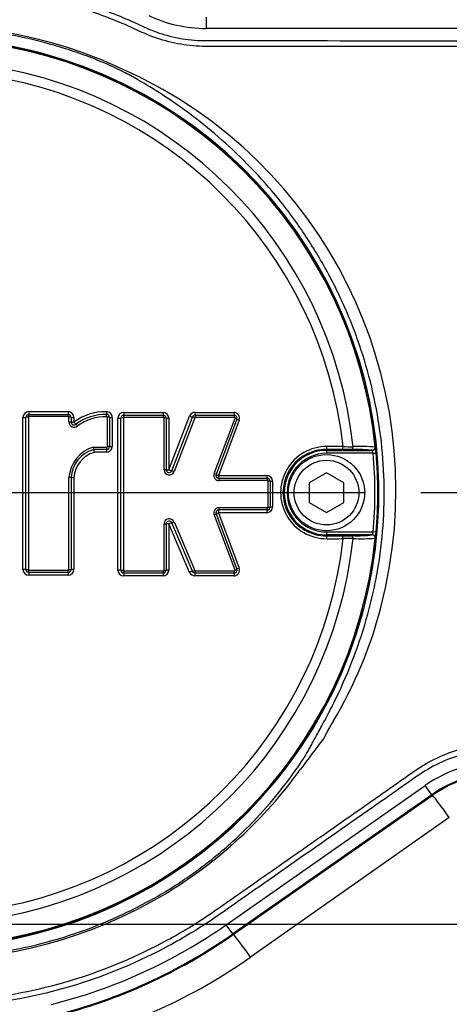
# Paper-space layout 'Sheet1' of a CAD drawing. Units: millimetres. Extents: x 0 to 3564, y 0 to 2520.
# Drawn here: x 973 to 1048, y 1942 to 2113 of the extents above; entities that cross this region are included whole.
import ezdxf
from ezdxf.enums import TextEntityAlignment as Align
from ezdxf.lldxf.tags import DXFTag

# ---------------------------------------------------------------- set-up
doc = ezdxf.new("R2010")
doc.units = ezdxf.units.MM
doc.header["$LTSCALE"] = 6
for name, color, linetype in [('center line', 7, 'Continuous'), ('Default', 7, 'Continuous'), ('tangent', 7, 'Continuous'), ('TSH-1', 7, 'Continuous'), ('visible', 7, 'Continuous')]:
    doc.layers.add(name, color=color, linetype=linetype)
doc.styles.add('SEACAD_Arial', font='arial.ttf')
tags = doc.linetypes.add('CENTER2', pattern=[28.575, 19.05, -3.175, 3.175, -3.175]).pattern_tags.tags
tags[10:11] = [DXFTag(74, 4), DXFTag(75, 0), DXFTag(340, '0'), DXFTag(46, 0.0), DXFTag(50, 0.0), DXFTag(44, 0.0), DXFTag(45, 0.0)]
tags[8:9] = [DXFTag(74, 4), DXFTag(75, 0), DXFTag(340, '0'), DXFTag(46, 0.0), DXFTag(50, 0.0), DXFTag(44, 0.0), DXFTag(45, 0.0)]
tags[6:7] = [DXFTag(74, 4), DXFTag(75, 0), DXFTag(340, '0'), DXFTag(46, 0.0), DXFTag(50, 0.0), DXFTag(44, 0.0), DXFTag(45, 0.0)]
tags[4:5] = [DXFTag(74, 4), DXFTag(75, 0), DXFTag(340, '0'), DXFTag(46, 0.0), DXFTag(50, 0.0), DXFTag(44, 0.0), DXFTag(45, 0.0)]
doc.dimstyles.new('ISO-InstDr', dxfattribs={"dimtxt": 19.2, "dimasz": 26.88, "dimexe": 9.6, "dimexo": 9.6, "dimgap": 4.8, "dimtad": 1, "dimdec": 0, "dimzin": 0, "dimdsep": 46, "dimtxsty": 'SEACAD_Arial', "dimblk1": '_SE_FILLED', "dimblk2": '_SE_FILLED', "dimsah": 1, "dimcen": 9.6, "dimadec": 0, "dimazin": 0, "dimtfac": 0.5, "dimtofl": 0, "dimtmove": 0, "dimatfit": 3, "dimfxl": 1, "dimtzin": 0, "dimarcsym": 0})

# ---------------------------------------------------------------- blocks, each defined once
blk = doc.blocks.new('SE3')
at = {"layer": 'center line', "color": 7, "linetype": 'CENTER2'}
for p, q in [((964.3, 2031.15), (1033.08, 2031.15)), ((573, 1956.15), (1436.26, 1956.15))]:
    blk.add_line(p, q, dxfattribs=at)
at = {"layer": 'tangent', "color": 7, "linetype": 'Continuous'}
for p, q in [((1005.38, 2113.8), (1005.38, 2111.85)), ((1069.3, 2111.85), (1005.38, 2111.85)), ((973.58, 2017.8), (973.58, 2044.23)), ((974.51, 2044.26), (974.51, 2017.78)), ((974.58, 2045.23), (981.41, 2045.23)), ((981.46, 2044.36), (974.61, 2044.36)), ((981.56, 2043.43), (981.56, 2044.26)), ((982.41, 2044.23), (982.41, 2043.41)), ((988.24, 2039.17), (988.24, 2044.25)), ((989.07, 2044.23), (989.07, 2039.16)), ((990.07, 2017.68), (990.07, 2044.11)), ((991.03, 2044.13), (991.03, 2017.65)), ((991.07, 2045.11), (997.9, 2045.11)), ((997.98, 2044.23), (991.13, 2044.23)), ((998.08, 2035.14), (998.08, 2044.13)), ((998.9, 2035.14), (1002.51, 2044.47)), ((998.9, 2044.11), (998.9, 2035.14)), ((1003.44, 2044.17), (999.82, 2034.82)), ((1003.45, 2045.11), (1010.22, 2045.11)), ((1010.32, 2044.23), (1003.54, 2044.23)), ((1006.8, 2034.46), (1010.42, 2044.1)), ((1011.15, 2043.76), (1007.55, 2034.14)), ((985.82, 2039.07), (988.14, 2039.07)), ((1034.75, 2039.07), (1034.78, 2039.04)), ((988.07, 2038.16), (985.92, 2038.16)), ((1026.3, 2038.66), (1026.3, 2038.49)), ((1026.3, 2038.49), (1026.3, 2037.99)), ((1034.41, 2037.99), (1026.3, 2037.99)), ((1034.28, 2038.49), (1034.26, 2038.52)), ((1034.41, 2037.99), (1034.91, 2038.04)), ((981.56, 2017.78), (981.56, 2033.76)), ((982.41, 2033.76), (982.41, 2017.8)), ((1007.55, 2034.14), (1015.92, 2034.14)), ((1016.04, 2033.24), (1007.65, 2033.24)), ((1016.14, 2028.65), (1016.14, 2033.14)), ((1016.92, 2033.14), (1016.92, 2028.65)), ((1007.65, 2028.55), (1016.04, 2028.55)), ((1010.42, 2017.69), (1006.8, 2027.33)), ((1015.92, 2027.65), (1007.55, 2027.65)), ((1007.55, 2027.65), (1011.15, 2018.03)), ((998.08, 2017.65), (998.08, 2025.71)), ((1002.51, 2017.29), (998.9, 2025.72)), ((998.9, 2025.72), (998.9, 2017.68)), ((999.81, 2026.06), (1003.43, 2017.62)), ((1026.3, 2024.31), (1034.41, 2024.31)), ((1026.3, 2024.31), (1026.3, 2023.81)), ((1026.3, 2023.65), (1026.3, 2023.81)), ((1034.26, 2023.79), (1034.28, 2023.81)), ((1034.91, 2024.27), (1034.41, 2024.31)), ((1034.78, 2023.26), (1034.75, 2023.24)), ((981.41, 2016.8), (974.58, 2016.8)), ((974.61, 2017.68), (981.46, 2017.68)), ((997.9, 2016.68), (991.07, 2016.68)), ((991.13, 2017.55), (997.98, 2017.55)), ((1010.22, 2016.68), (1003.43, 2016.68)), ((1003.52, 2017.55), (1010.32, 2017.55)), ((1008.89, 1956.04), (1043.46, 1980.24)), ((1044.57, 1978.64), (1043.46, 1980.24)), ((1044.57, 1978.64), (1010.01, 1954.44)), ((1010.1, 1954.31), (1044.67, 1978.51)), ((1044.57, 1978.64), (1044.67, 1978.51)), ((1047.63, 1974.66), (1013.1, 1950.41)), ((1010.01, 1954.44), (1008.89, 1956.04)), ((1010.01, 1954.44), (1010.1, 1954.31))]:
    blk.add_line(p, q, dxfattribs=at)
for centre, radius, start, end in [((1005.38, 2135.15), 23.3, 244.7356, 270), ((956.46, 2030.64), 81.76, 68.3756, 131.9606), ((956.3, 2031.15), 79.1, 180.6028, 159.7771), ((956.3, 2031.15), 78.85, 5.7612, 84.2388), ((956.3, 2031.15), 75.03, 6.1096, 83.8904), ((919.8, 1948.86), 171.34, 64.056, 67.0568), ((956.3, 2031.15), 73.32, 6.2626, 83.7374), ((958.16, 2031.57), 80.2, 345.2716, 62.8499), ((974.58, 2044.23), 0.999, 90, 180), ((974.61, 2044.26), 0.1, 90, 180), ((981.41, 2044.23), 0.999, 0, 90), ((981.46, 2044.26), 0.1, 0, 90), ((987.89, 2036.08), 9.14, 89.0646, 126.7747), ((987.99, 2035.96), 8.39, 89.0005, 125.897), ((988.07, 2044.23), 0.999, 0, 92.2154), ((988.14, 2044.25), 0.1, 0, 92.2154), ((991.07, 2044.11), 0.999, 90, 180), ((991.13, 2044.13), 0.1, 90, 180), ((997.9, 2044.11), 0.999, 0, 90), ((997.98, 2044.13), 0.1, 0, 90), ((1003.45, 2044.11), 0.999, 90, 158.8387), ((1003.54, 2044.13), 0.1, 90, 158.8387), ((1010.22, 2044.11), 0.999, 339.444, 90), ((1010.32, 2044.13), 0.1, 339.444, 90), ((982.46, 2043.43), 0.901, 180, 311.8276), ((987.45, 2033.4), 5.9, 106.0511, 176.4927), ((988.07, 2039.16), 0.999, 270, 0), ((988.14, 2039.17), 0.1, 270, 0), ((1026.33, 2031.15), 8.01, 89.695, 270.305), ((1032.93, 2436.71), 397.58, 269.4591, 269.7074), ((1032.22, 2005.46), 33.71, 85.6832, 92.2345), ((1028.46, 2037.73), 6.45, 2.7724, 11.7854), ((987.36, 2033.41), 4.96, 106.9032, 175.937), ((1026.25, 2031.15), 7.51, 89.6747, 270.3253), ((1026.3, 2031.15), 7.34, 90, 270), ((1026.3, 2031.15), 6.84, 90, 270), ((1031.65, 2012.31), 26.34, 84.3237, 91.6779), ((1032.45, 2037.76), 1.97, 6.8407, 21.8659), ((956.3, 2031.15), 78.41, 354.9938, 5.0062), ((956.3, 2031.15), 78.91, 354.9938, 5.0062), ((998.98, 2035.14), 0.901, 180, 338.8387), ((1007.65, 2034.14), 0.901, 159.444, 270), ((1015.92, 2033.14), 0.999, 0, 90), ((1016.04, 2033.14), 0.1, 0, 90), ((1007.65, 2027.65), 0.901, 90, 200.5555), ((1015.92, 2028.65), 0.999, 270, 0), ((1016.04, 2028.65), 0.1, 270, 0), ((998.98, 2025.71), 0.901, 23.198, 180), ((1032.45, 2024.55), 1.97, 338.1394, 353.154), ((1026.62, 2024.81), 8.3, 349.2207, 356.2214), ((956.3, 2031.15), 78.85, 275.7612, 354.2388), ((956.3, 2031.15), 75.03, 276.1096, 353.8904), ((956.3, 2031.15), 73.32, 276.2626, 353.7374), ((1032.93, 1625.59), 397.58, 90.2926, 90.5409), ((1032.22, 2056.83), 33.69, 267.7638, 274.3185), ((974.58, 2017.8), 0.999, 180, 270), ((974.61, 2017.78), 0.1, 180, 270), ((981.41, 2017.8), 0.999, 270, 0), ((981.46, 2017.78), 0.1, 270, 0), ((991.07, 2017.68), 0.999, 180, 270), ((991.13, 2017.65), 0.1, 180, 270), ((997.9, 2017.68), 0.999, 270, 360), ((997.98, 2017.65), 0.1, 270, 0), ((1003.43, 2017.68), 0.999, 203.198, 270), ((1003.52, 2017.65), 0.1, 203.198, 270), ((1010.22, 2017.68), 0.999, 270, 20.5555), ((1010.32, 2017.65), 0.1, 270, 20.5555), ((963.28, 2029.88), 74.82, 329.1383, 345.5235), ((1066.08, 1968.27), 45.03, 148.9379, 153.4964), ((1220.37, 1838.07), 245.87, 142.3173, 143.8652), ((1056.82, 1961.15), 23.3, 90, 125), ((956.57, 2030.27), 80.52, 301.2252, 324.0977), ((956.54, 2031.28), 81.4, 238.3695, 300.874), ((956.3, 2031.15), 91.7, 284.0439, 305), ((956.3, 2031.15), 93.65, 284.0439, 305), ((956.38, 2031.15), 98.68, 284.0155, 305.0858)]:
    blk.add_arc(centre, radius, start, end, dxfattribs=at)
for centre, major_axis, ratio, start_param, end_param in [((973.6, 2044.24), (-0.5, 0), 0.028123, 1.53365, 3.141593), ((974.5, 2044.24), (-0.4, 0), 0.028119, 4.673317, 6.283185), ((974.6, 2045.24), (0, 0.5), 0.039303, 1.601051, 3.141593), ((974.6, 2044.34), (0, 0.4), 0.039292, 4.740705, 6.283185), ((981.44, 2045.24), (0, 0.5), 0.054002, 1.601051, 3.141593), ((981.44, 2044.34), (0, 0.4), 0.053987, 4.740705, 6.283185), ((981.54, 2044.24), (-0.4, 0), 0.028139, 3.141593, 4.658182), ((982.44, 2044.24), (-0.5, 0), 0.028148, 0, 1.514643), ((988.07, 2045.24), (0.019, -0.5), 0.069352, 4.739976, 6.283185), ((988.1, 2044.34), (0.015, -0.4), 0.069334, 1.596445, 3.141593), ((988.21, 2044.24), (-0.4, 0), 0.028158, 3.141593, 4.643845), ((989.11, 2044.24), (-0.5, 0), 0.028168, 0, 1.500301), ((990.1, 2044.12), (-0.5, 0), 0.027914, 1.498161, 3.141593), ((991, 2044.12), (-0.4, 0), 0.027912, 4.637832, 6.283185), ((991.1, 2045.12), (0, 0.5), 0.074752, 1.600788, 3.141593), ((991.1, 2044.22), (0, 0.4), 0.074732, 4.740442, 6.283185), ((997.95, 2045.12), (0, 0.5), 0.089451, 1.600788, 3.141593), ((997.95, 2044.22), (0, 0.4), 0.089427, 4.740442, 6.283185), ((998.05, 2044.12), (0.4, 0), 0.027947, 0, 1.48107), ((998.95, 2044.12), (0.5, 0), 0.027958, 3.141593, 4.620703), ((1002.56, 2044.48), (-0.466, 0.18), 0.062753, 1.48841, 3.141593), ((1003.4, 2044.16), (-0.373, 0.144), 0.06275, 4.628082, 6.283185), ((1003.5, 2045.12), (0, 0.5), 0.101369, 1.600788, 3.141593), ((1003.5, 2044.22), (0, 0.4), 0.101341, 4.740442, 6.283185), ((1010.28, 2045.12), (0, 0.5), 0.11593, 1.600788, 3.141593), ((1010.28, 2044.22), (0, 0.4), 0.115899, 4.740442, 6.283185), ((1010.37, 2044.09), (0.375, -0.14), 0.06707, 0, 1.471716), ((1011.21, 2043.77), (0.468, -0.176), 0.067098, 3.141593, 4.611346), ((981.54, 2043.42), (-0.4, 0), 0.026368, 3.141593, 4.658182), ((982.44, 2043.42), (-0.5, 0), 0.026377, 0, 1.514643), ((982.44, 2043.42), (0.333, -0.373), 0.059393, 4.694583, 6.283185), ((983.04, 2042.75), (0.267, -0.298), 0.059383, 1.551063, 3.141593), ((988.11, 2039.06), (0, 0.4), 0.068286, 3.141593, 4.729371), ((988.21, 2039.16), (-0.4, 0), 0.017237, 3.141593, 4.643845), ((989.11, 2039.16), (-0.5, 0), 0.017243, 0, 1.500301), ((1026.3, 2039.16), (-0.003, -0.5), 0.150521, 0.035309, 1.588818), ((956.3, 2023.11), (465.27, 0), 0.0349, 1.413501, 1.419608), ((1029.1, 2039.14), (-0.003, -0.5), 0.156552, 0.035343, 1.588852), ((1030.88, 2039.14), (-0.001, -0.5), 0.04325, 0.034939, 1.575492), ((1034.26, 2039.02), (-0.335, -0.371), 0.998647, 0.735796, 2.405797), ((1034.28, 2038.99), (-0.335, -0.371), 0.998648, 0.735962, 2.405631), ((988.11, 2038.16), (0, 0.5), 0.068298, 0, 1.58585), ((981.54, 2033.76), (0.4, 0), 0.005609, 0, 1.516589), ((982.44, 2033.76), (0.5, 0), 0.005611, 3.141593, 4.656235), ((998.05, 2035.14), (0.4, 0), 0.008592, 0, 1.48107), ((998.95, 2035.14), (0.5, 0), 0.008596, 3.141593, 4.620703), ((998.95, 2035.14), (-0.466, 0.18), 0.041174, 1.48841, 3.141593), ((999.79, 2034.81), (-0.373, 0.144), 0.041171, 4.628082, 6.283185), ((1006.76, 2034.46), (0.375, -0.14), 0.044886, 0, 1.471716), ((1007.6, 2034.14), (0.468, -0.176), 0.044904, 3.141593, 4.611346), ((1007.6, 2034.14), (0, -0.5), 0.110137, 4.718802, 6.283185), ((1007.6, 2033.24), (0, 0.4), 0.110113, 4.716869, 6.283185), ((1015.99, 2034.14), (0, -0.5), 0.128144, 4.718802, 6.283185), ((1015.99, 2033.24), (0, 0.4), 0.128115, 4.716869, 6.283185), ((1016.09, 2033.14), (-0.4, 0), 0.004301, 3.141593, 4.583706), ((1016.99, 2033.14), (-0.5, 0), 0.004303, 0, 1.440137), ((1007.6, 2028.55), (0, 0.4), 0.110113, 3.141593, 4.706801), ((1015.99, 2028.55), (0, 0.4), 0.128115, 3.141593, 4.706801), ((1016.09, 2028.65), (-0.4, 0), 0.005418, 1.699479, 3.141593), ((1016.99, 2028.65), (-0.5, 0), 0.005421, 4.843048, 6.283185), ((1006.76, 2027.33), (-0.375, -0.14), 0.045926, 1.669485, 3.141593), ((1007.6, 2027.65), (-0.468, -0.176), 0.045945, 4.813041, 6.283185), ((1007.6, 2027.65), (0, 0.5), 0.110138, 0, 1.563275), ((1015.99, 2027.65), (0, 0.5), 0.128145, 0, 1.563275), ((998.05, 2025.71), (-0.4, 0), 0.011722, 1.660523, 3.141593), ((998.95, 2025.71), (-0.5, 0), 0.011727, 4.804075, 6.283185), ((998.95, 2025.71), (0.46, 0.197), 0.046947, 0, 1.650436), ((999.77, 2026.07), (0.368, 0.158), 0.046945, 3.141593, 4.793949), ((1026.3, 2023.15), (0.003, -0.5), 0.150521, 1.552774, 3.106284), ((1029.1, 2023.16), (0.003, -0.5), 0.156552, 1.552741, 3.10625), ((1030.88, 2023.17), (0.001, -0.5), 0.04325, 1.566101, 3.106653), ((1034.26, 2023.29), (0.335, -0.371), 0.998647, 0.735796, 2.405797), ((956.3, 2039.19), (465.27, 0), 0.0349, -1.419608, -1.413501), ((973.6, 2017.79), (-0.5, 0), 0.028707, 3.141593, 4.749536), ((974.5, 2017.79), (-0.4, 0), 0.028703, 0, 1.609868), ((974.6, 2016.79), (0, -0.5), 0.039304, 3.141593, 4.68155), ((974.6, 2017.69), (0, -0.4), 0.039293, 0, 1.541897), ((981.44, 2016.79), (0, -0.5), 0.054003, 3.141593, 4.68155), ((981.44, 2017.69), (0, -0.4), 0.053988, 0, 1.541897), ((981.54, 2017.79), (0.4, 0), 0.028723, 4.766596, 6.283185), ((982.44, 2017.79), (0.5, 0), 0.028733, 1.62695, 3.141593), ((990.1, 2017.67), (-0.5, 0), 0.029027, 3.141593, 4.785024), ((991, 2017.67), (-0.4, 0), 0.029025, 0, 1.645353), ((991.1, 2016.67), (0, -0.5), 0.074754, 3.141593, 4.681287), ((991.1, 2017.57), (0, 0.4), 0.074734, 3.141593, 4.683226), ((997.95, 2016.67), (0, -0.5), 0.089454, 3.141593, 4.681287), ((997.95, 2017.57), (0, 0.4), 0.08943, 3.141593, 4.683226), ((998.05, 2017.67), (-0.4, 0), 0.029061, 1.660523, 3.141593), ((998.95, 2017.67), (-0.5, 0), 0.029072, 4.804075, 6.283185), ((1002.56, 2017.27), (0.46, 0.197), 0.066722, 0, 1.650436), ((1003.39, 2017.63), (0.368, 0.158), 0.066718, 3.141593, 4.793949), ((1003.48, 2016.67), (0, 0.5), 0.101344, 0, 1.539694), ((1003.48, 2017.57), (0, 0.4), 0.101317, 3.141593, 4.683226), ((1010.28, 2016.67), (0, 0.5), 0.115934, 0, 1.539694), ((1010.28, 2017.57), (0, 0.4), 0.115902, 3.141593, 4.683226), ((1010.37, 2017.7), (-0.375, -0.14), 0.06811, 1.669485, 3.141593), ((1011.21, 2018.02), (-0.468, -0.176), 0.068138, 4.813041, 6.283185), ((1047.36, 1974.66), (-2.87, 4.09), 0.042845, 4.682302, 5.934845), ((1012.83, 1950.41), (-2.87, 4.09), 0.042845, 4.682302, 5.973265)]:
    blk.add_ellipse(centre, major_axis=major_axis, ratio=ratio, start_param=start_param, end_param=end_param, dxfattribs=at)
for points, knots in [([(917.76, 2112.01), (923.07, 2114.54), (928.55, 2116.52), (937.03, 2118.68), (939.92, 2119.26), (945.7, 2120.14), (948.59, 2120.44), (957.27, 2120.91), (963.06, 2120.66), (974.67, 2119.02), (980.35, 2117.63), (988.59, 2114.75), (991.29, 2113.66), (994.62, 2112.11), (995.28, 2111.8), (996.65, 2111.26), (997.34, 2111.02), (999.44, 2110.39), (1000.85, 2110.09), (1003.01, 2109.83), (1003.74, 2109.77), (1005.2, 2109.72), (1005.93, 2109.73), (1008.13, 2109.73), (1012.54, 2109.73), (1028.69, 2109.73), (1043.37, 2109.72), (1058.06, 2109.72), (1062.46, 2109.72), (1066.87, 2109.72), (1069.07, 2109.72), (1069.8, 2109.73), (1071.26, 2109.65), (1071.99, 2109.58), (1074.16, 2109.28), (1075.6, 2108.94), (1078.35, 2108.03), (1079.68, 2107.46), (1082.24, 2106.07), (1083.47, 2105.26), (1085.74, 2103.45), (1086.79, 2102.45), (1088.71, 2100.26), (1089.58, 2099.07), (1091.07, 2096.59), (1091.71, 2095.28), (1093.28, 2091.19), (1093.82, 2088.32), (1093.87, 2083.92), (1093.85, 2082.45), (1093.85, 2079.51), (1093.85, 2075.11), (1093.85, 2058.96), (1093.85, 2038.4), (1093.85, 2020.78), (1093.85, 2014.17), (1093.85, 2013.44), (1093.85, 2011.97), (1093.86, 2011.24), (1093.8, 2009.04), (1093.64, 2007.59), (1092.74, 2003.3), (1091.66, 2000.59), (1088.55, 1995.62), (1086.59, 1993.47), (1081.94, 1989.88), (1079.35, 1988.54), (1075.16, 1987.24), (1073.74, 1986.94), (1071.58, 1986.67), (1070.85, 1986.61), (1069.39, 1986.56), (1068.66, 1986.57), (1064.98, 1986.57), (1062.05, 1986.57), (1057.64, 1986.57), (1056.17, 1986.61), (1053.27, 1986.37), (1051.84, 1986.13), (1049.02, 1985.4), (1047.63, 1984.9), (1044.98, 1983.7), (1043.71, 1982.99), (1041.29, 1981.34), (1040.09, 1980.48), (1037.69, 1978.8), (1034.08, 1976.27), (1025.66, 1970.38), (1017.24, 1964.48), (1011.22, 1960.27), (1008.82, 1958.58), (1007.62, 1957.73), (1003.97, 1955.27), (1001.45, 1953.74), (993.74, 1949.57), (988.39, 1947.33), (977.31, 1943.89), (971.52, 1942.69), (959.96, 1941.47), (954.17, 1941.42), (945.46, 1942.19), (942.54, 1942.59), (936.81, 1943.68), (933.99, 1944.35), (925.65, 1946.78), (920.27, 1948.93), (913.78, 1952.3), (912.5, 1953.02), (909.9, 1954.37), (908.59, 1955.01), (904.6, 1956.85), (901.9, 1957.96), (897.76, 1959.43), (896.35, 1959.87), (893.57, 1960.78), (892.19, 1961.28), (888.12, 1962.9), (885.47, 1964.13), (880.32, 1966.91), (877.82, 1968.46), (873.06, 1971.8), (870.8, 1973.6), (866.48, 1977.46), (864.42, 1979.52), (860.54, 1983.91), (858.73, 1986.21), (853.76, 1993.36), (851.03, 1998.48), (848.89, 2003.95)], [0, 0, 0, 0, 0.03125, 0.03125, 0.046875, 0.046875, 0.0625, 0.0625, 0.09375, 0.09375, 0.125, 0.125, 0.140625, 0.140625, 0.144531, 0.144531, 0.148438, 0.148438, 0.15625, 0.15625, 0.160156, 0.160156, 0.164063, 0.164063, 0.171875, 0.1875, 0.25, 0.25, 0.265625, 0.273438, 0.273438, 0.277344, 0.277344, 0.28125, 0.28125, 0.289063, 0.289063, 0.296875, 0.296875, 0.304688, 0.304688, 0.3125, 0.3125, 0.320313, 0.320313, 0.328125, 0.328125, 0.34375, 0.34375, 0.351563, 0.351563, 0.359375, 0.375, 0.4375, 0.46875, 0.46875, 0.472656, 0.472656, 0.476563, 0.476563, 0.484375, 0.484375, 0.5, 0.5, 0.515625, 0.515625, 0.53125, 0.53125, 0.539063, 0.539063, 0.542969, 0.542969, 0.546875, 0.546875, 0.5625, 0.5625, 0.570313, 0.570313, 0.578125, 0.578125, 0.585938, 0.585938, 0.59375, 0.59375, 0.601563, 0.601563, 0.609375, 0.625, 0.65625, 0.664063, 0.664063, 0.671875, 0.671875, 0.6875, 0.6875, 0.71875, 0.71875, 0.75, 0.75, 0.78125, 0.78125, 0.796875, 0.796875, 0.8125, 0.8125, 0.84375, 0.84375, 0.851562, 0.851562, 0.859375, 0.859375, 0.875, 0.875, 0.882812, 0.882812, 0.890625, 0.890625, 0.90625, 0.90625, 0.921875, 0.921875, 0.9375, 0.9375, 0.953125, 0.953125, 0.96875, 0.96875, 1, 1, 1, 1]), ([(849.82, 2004.31), (851.94, 1998.89), (854.65, 1993.83), (859.58, 1986.75), (861.38, 1984.46), (865.23, 1980.12), (867.27, 1978.09), (871.56, 1974.27), (873.81, 1972.49), (878.53, 1969.19), (881, 1967.67), (886.13, 1964.92), (888.78, 1963.7), (892.84, 1962.11), (894.21, 1961.62), (896.97, 1960.72), (898.36, 1960.28), (902.47, 1958.81), (905.16, 1957.7), (909.12, 1955.87), (910.42, 1955.23), (913, 1953.88), (914.27, 1953.17), (920.71, 1949.84), (926.04, 1947.71), (934.3, 1945.31), (937.09, 1944.64), (942.78, 1943.57), (945.67, 1943.17), (954.3, 1942.41), (960.04, 1942.47), (971.49, 1943.7), (977.23, 1944.9), (988.2, 1948.33), (993.49, 1950.56), (1001.13, 1954.71), (1003.62, 1956.23), (1007.23, 1958.68), (1008.42, 1959.52), (1010.8, 1961.19), (1016.76, 1965.37), (1022.72, 1969.54), (1029.87, 1974.55), (1032.26, 1976.22), (1037.02, 1979.55), (1039.4, 1981.24), (1044.19, 1984.55), (1046.81, 1985.78), (1051.01, 1986.97), (1052.44, 1987.25), (1054.59, 1987.49), (1055.31, 1987.54), (1056.76, 1987.58), (1057.49, 1987.57), (1061.13, 1987.57), (1064.04, 1987.57), (1068.4, 1987.57), (1069.86, 1987.54), (1072.73, 1987.78), (1074.15, 1988.04), (1076.93, 1988.81), (1078.3, 1989.32), (1080.88, 1990.58), (1082.11, 1991.32), (1085.61, 1993.91), (1087.59, 1996.02), (1090.71, 2000.92), (1091.8, 2003.6), (1092.67, 2007.87), (1092.83, 2009.32), (1092.87, 2012.23), (1092.85, 2013.68), (1092.85, 2020.96), (1092.85, 2038.42), (1092.85, 2055.88), (1092.85, 2073.34), (1092.85, 2079.16), (1092.85, 2087.89), (1092.36, 2090.74), (1090.83, 2094.81), (1090.2, 2096.1), (1088.72, 2098.56), (1087.85, 2099.73), (1085.93, 2101.89), (1084.88, 2102.87), (1082.62, 2104.64), (1081.38, 2105.43), (1078.82, 2106.75), (1077.49, 2107.29), (1074.74, 2108.13), (1073.3, 2108.42), (1070.41, 2108.74), (1068.95, 2108.72), (1066.04, 2108.72), (1061.68, 2108.72), (1045.67, 2108.72), (1031.12, 2108.73), (1016.57, 2108.73), (1012.21, 2108.73), (1007.84, 2108.73), (1005.66, 2108.73), (1004.93, 2108.72), (1003.49, 2108.78), (1002.77, 2108.85), (1000.63, 2109.12), (999.23, 2109.41), (996.46, 2110.23), (995.1, 2110.78), (991.15, 2112.63), (988.47, 2113.72), (980.31, 2116.6), (974.69, 2117.99), (963.19, 2119.65), (957.45, 2119.9), (948.85, 2119.46), (945.98, 2119.17), (940.26, 2118.31), (937.39, 2117.73), (928.94, 2115.6), (923.45, 2113.62), (918.19, 2111.11)], [0, 0, 0, 0, 0.03125, 0.03125, 0.046875, 0.046875, 0.0625, 0.0625, 0.078125, 0.078125, 0.09375, 0.09375, 0.109375, 0.109375, 0.117187, 0.117187, 0.125, 0.125, 0.140625, 0.140625, 0.148437, 0.148437, 0.15625, 0.15625, 0.1875, 0.1875, 0.203125, 0.203125, 0.21875, 0.21875, 0.25, 0.25, 0.28125, 0.28125, 0.3125, 0.3125, 0.328125, 0.328125, 0.335937, 0.335937, 0.34375, 0.375, 0.375, 0.390625, 0.390625, 0.40625, 0.40625, 0.421875, 0.421875, 0.429687, 0.429687, 0.433594, 0.433594, 0.4375, 0.4375, 0.453125, 0.453125, 0.460937, 0.460937, 0.46875, 0.46875, 0.476562, 0.476562, 0.484375, 0.484375, 0.5, 0.5, 0.515625, 0.515625, 0.523437, 0.523437, 0.53125, 0.53125, 0.5625, 0.625, 0.625, 0.65625, 0.65625, 0.671875, 0.671875, 0.679687, 0.679687, 0.6875, 0.6875, 0.695312, 0.695312, 0.703125, 0.703125, 0.710937, 0.710937, 0.71875, 0.71875, 0.726562, 0.726562, 0.734375, 0.75, 0.8125, 0.8125, 0.828125, 0.835937, 0.835937, 0.839844, 0.839844, 0.84375, 0.84375, 0.851562, 0.851562, 0.859375, 0.859375, 0.875, 0.875, 0.90625, 0.90625, 0.9375, 0.9375, 0.953125, 0.953125, 0.96875, 0.96875, 1, 1, 1, 1])]:
    blk.add_open_spline(points, degree=3, knots=knots, dxfattribs=at)
at = {"layer": 'visible', "color": 7, "linetype": 'Continuous'}
for p, q in [((974.1, 2017.79), (974.1, 2044.24)), ((974.6, 2044.74), (981.44, 2044.74)), ((981.94, 2044.24), (981.94, 2043.42)), ((988.61, 2044.24), (988.61, 2039.16)), ((990.6, 2017.67), (990.6, 2044.12)), ((991.1, 2044.62), (997.95, 2044.62)), ((998.45, 2044.12), (998.45, 2035.14)), ((999.41, 2034.96), (1003.03, 2044.3)), ((1003.5, 2044.62), (1010.28, 2044.62)), ((1010.74, 2043.95), (1007.13, 2034.32)), ((988.11, 2038.66), (985.86, 2038.66)), ((1026.3, 2038.49), (1034.28, 2038.49)), ((1030.88, 2038.64), (1029.1, 2038.64)), ((981.94, 2033.76), (981.94, 2017.79)), ((1007.6, 2033.64), (1015.99, 2033.64)), ((1026.3, 2034.62), (1023.3, 2032.88)), ((1029.3, 2032.88), (1026.3, 2034.62)), ((1016.49, 2033.14), (1016.49, 2028.65)), ((1023.3, 2032.88), (1023.3, 2029.42)), ((1029.3, 2029.42), (1029.3, 2032.88)), ((1023.3, 2029.42), (1026.3, 2027.69)), ((1026.3, 2027.69), (1029.3, 2029.42)), ((1007.13, 2027.47), (1010.74, 2017.84)), ((1015.99, 2028.15), (1007.6, 2028.15)), ((998.45, 2025.71), (998.45, 2017.67)), ((1003.02, 2017.47), (999.41, 2025.91)), ((1034.28, 2023.81), (1026.3, 2023.81)), ((1029.1, 2023.66), (1030.88, 2023.67)), ((981.44, 2017.29), (974.6, 2017.29)), ((997.95, 2017.17), (991.1, 2017.17)), ((1010.28, 2017.17), (1003.48, 2017.17)), ((1010.1, 1954.31), (1044.67, 1978.51)), ((1044.67, 1978.51), (1044.67, 1978.51)), ((1010.1, 1954.31), (1010.1, 1954.31))]:
    blk.add_line(p, q, dxfattribs=at)
for centre, radius in [((956.3, 2031.15), 79), ((1026.3, 2031.15), 6.62), ((1026.3, 2031.15), 5.62)]:
    blk.add_circle(centre, radius, dxfattribs=at)
for centre, radius, start, end in [((974.6, 2044.24), 0.5, 90, 180), ((981.44, 2044.24), 0.5, 0, 90), ((987.94, 2036.04), 8.71, 88.9864, 126.355), ((988.11, 2044.24), 0.5, 0, 92.2154), ((991.1, 2044.12), 0.5, 90, 180), ((997.95, 2044.12), 0.5, 0, 90), ((1003.5, 2044.12), 0.5, 90, 158.8387), ((1010.28, 2044.12), 0.5, 339.444, 90), ((982.44, 2043.42), 0.5, 180, 311.8276), ((984.17, 2038.68), 1.7, 359.3365, 13.1971), ((988.11, 2039.16), 0.5, 270, 0), ((987.41, 2033.41), 5.48, 106.4085, 176.2679), ((987.89, 2038.64), 2.03, 179.3271, 193.8017), ((998.95, 2035.14), 0.5, 180, 338.8387), ((1007.6, 2034.14), 0.5, 159.444, 270), ((1015.99, 2033.14), 0.5, 0, 90), ((1015.99, 2028.65), 0.5, 270, 0), ((1007.6, 2027.65), 0.5, 90, 200.5555), ((998.95, 2025.71), 0.5, 23.198, 180), ((1031.65, 2049.97), 26.31, 268.3192, 275.6792), ((974.6, 2017.79), 0.5, 180, 270), ((981.44, 2017.79), 0.5, 270, 0), ((991.1, 2017.67), 0.5, 180, 270), ((997.95, 2017.67), 0.5, 270, 0), ((1003.48, 2017.67), 0.5, 203.198, 270), ((1010.28, 2017.67), 0.5, 270, 20.5555), ((1056.82, 1961.15), 21.35, 90, 125), ((1056.82, 1961.15), 21.19, 90, 125), ((956.3, 2031.15), 93.81, 284.1186, 305)]:
    blk.add_arc(centre, radius, start, end, dxfattribs=at)
for centre, major_axis, ratio, start_param, end_param in [((956.3, 2022.62), (464.77, 0), 0.0349, 1.413501, 1.419608), ((956.3, 2039.68), (464.77, 0), 0.0349, -1.419608, -1.413501), ((1034.28, 2023.31), (0.335, -0.371), 0.998648, 0.735962, 2.405631)]:
    blk.add_ellipse(centre, major_axis=major_axis, ratio=ratio, start_param=start_param, end_param=end_param, dxfattribs=at)
blk.add_open_spline([(876.55, 2030.6), (876.56, 2027.78), (876.72, 2025.03), (877.27, 2019.65), (877.67, 2017.01), (878.65, 2012.04), (879.21, 2009.71), (880.51, 2005.17), (881.25, 2002.96), (883.01, 1998.42), (884.04, 1996.1), (886.38, 1991.5), (887.7, 1989.21), (890.6, 1984.72), (892.17, 1982.54), (895.49, 1978.38), (897.22, 1976.41), (899.81, 1973.71), (900.68, 1972.84), (902.4, 1971.18), (903.27, 1970.39), (905.06, 1968.81), (905.98, 1968.03), (907.91, 1966.49), (908.92, 1965.72), (911.02, 1964.22), (912.1, 1963.49), (913.76, 1962.43), (914.33, 1962.08), (915.47, 1961.4), (916.04, 1961.07), (918.92, 1959.43), (921.28, 1958.24), (928.58, 1955), (933.59, 1953.35), (941.27, 1951.61), (943.86, 1951.16), (949.09, 1950.5), (951.76, 1950.3), (959.69, 1950.09), (964.93, 1950.46), (975.31, 1952.23), (980.48, 1953.64), (987.86, 1956.45), (990.27, 1957.51), (993.81, 1959.27), (994.98, 1959.89), (997.29, 1961.18), (998.43, 1961.85), (1001.82, 1963.99), (1003.96, 1965.5), (1007.99, 1968.68), (1009.91, 1970.37), (1015.13, 1975.4), (1017.99, 1978.79), (1020.85, 1982.74), (1021.15, 1983.17), (1021.68, 1983.95), (1021.91, 1984.31), (1022.56, 1985.32), (1022.87, 1985.86), (1023.28, 1986.58), (1023.4, 1986.8), (1023.65, 1987.26), (1023.79, 1987.51), (1024.25, 1988.34), (1024.61, 1988.99), (1025.23, 1990.12), (1025.44, 1990.51), (1025.91, 1991.38), (1026.16, 1991.85), (1026.93, 1993.32), (1027.49, 1994.41), (1029.1, 1997.77), (1030.15, 2000.19), (1031.98, 2005.05), (1032.78, 2007.51), (1033.81, 2011.26), (1034.12, 2012.52), (1034.69, 2015.05), (1034.94, 2016.33), (1035.61, 2020.18), (1035.93, 2022.79), (1036.3, 2028), (1036.36, 2030.59), (1036.15, 2038.34), (1035.52, 2043.47), (1033.8, 2051.09), (1033.1, 2053.6), (1031.88, 2057.29), (1031.44, 2058.5), (1030.51, 2060.92), (1030.02, 2062.12), (1028.45, 2065.68), (1027.28, 2068.03), (1024.73, 2072.6), (1023.37, 2074.79), (1020.5, 2078.97), (1019, 2080.96), (1015.85, 2084.78), (1014.21, 2086.59), (1009.21, 2091.67), (1005.78, 2094.59), (1000.91, 2098.22), (999.33, 2099.31), (996.33, 2101.26), (994.9, 2102.14), (993.21, 2103.12), (992.88, 2103.31), (992.14, 2103.72), (991.75, 2103.93), (990.45, 2104.6), (989.42, 2105.1), (987.64, 2105.88), (987.05, 2106.13), (985.84, 2106.6), (985.24, 2106.84), (983.42, 2107.51), (982.2, 2107.93), (976.04, 2109.88), (971.03, 2110.95), (963.44, 2111.84), (960.89, 2112.02), (955.76, 2112.13), (953.17, 2112.06), (945.48, 2111.5), (940.45, 2110.64), (930.58, 2107.99), (925.71, 2106.17), (919.92, 2103.35), (918.78, 2102.76), (917.09, 2101.83), (916.53, 2101.52), (915.41, 2100.87), (914.86, 2100.54), (913.21, 2099.53), (912.14, 2098.83), (910.07, 2097.41), (909.1, 2096.69), (906.28, 2094.54), (904.55, 2093.07), (901.23, 2090.01), (899.55, 2088.35), (896.3, 2084.84), (894.72, 2082.99), (891.7, 2079.1), (890.27, 2077.07), (887.62, 2072.93), (886.4, 2070.8), (884.26, 2066.62), (883.34, 2064.57), (882.52, 2062.53)], degree=3, knots=[0, 0, 0, 0, 0.015625, 0.015625, 0.03125, 0.03125, 0.046875, 0.046875, 0.0625, 0.0625, 0.078125, 0.078125, 0.09375, 0.09375, 0.109375, 0.109375, 0.125, 0.125, 0.132812, 0.132812, 0.140625, 0.140625, 0.148437, 0.148437, 0.15625, 0.15625, 0.164062, 0.164062, 0.167969, 0.167969, 0.171875, 0.171875, 0.1875, 0.1875, 0.21875, 0.21875, 0.234375, 0.234375, 0.25, 0.25, 0.28125, 0.28125, 0.3125, 0.3125, 0.328125, 0.328125, 0.335938, 0.335938, 0.34375, 0.34375, 0.359375, 0.359375, 0.375, 0.375, 0.40625, 0.40625, 0.410156, 0.410156, 0.414063, 0.414063, 0.421875, 0.421875, 0.425781, 0.425781, 0.429688, 0.429688, 0.4375, 0.4375, 0.441406, 0.441406, 0.445313, 0.445313, 0.453125, 0.453125, 0.46875, 0.46875, 0.484375, 0.484375, 0.492188, 0.492188, 0.5, 0.5, 0.515625, 0.515625, 0.53125, 0.53125, 0.5625, 0.5625, 0.578125, 0.578125, 0.585938, 0.585938, 0.59375, 0.59375, 0.609375, 0.609375, 0.625, 0.625, 0.640625, 0.640625, 0.65625, 0.65625, 0.6875, 0.6875, 0.703125, 0.703125, 0.71875, 0.71875, 0.722656, 0.722656, 0.726563, 0.726563, 0.734375, 0.734375, 0.738281, 0.738281, 0.742188, 0.742188, 0.75, 0.75, 0.78125, 0.78125, 0.796875, 0.796875, 0.8125, 0.8125, 0.84375, 0.84375, 0.875, 0.875, 0.882813, 0.882813, 0.886719, 0.886719, 0.890625, 0.890625, 0.898438, 0.898438, 0.90625, 0.90625, 0.921875, 0.921875, 0.9375, 0.9375, 0.953125, 0.953125, 0.96875, 0.96875, 0.984375, 0.984375, 1, 1, 1, 1], dxfattribs=at)
blk = doc.blocks.new('DMBLK4811')
at = {"layer": 'Default', "linetype": 'Continuous'}
for points in [[(983.18, 2332.92), (956.3, 2328.44), (983.18, 2323.96)], [(1321.56, 2332.92), (1321.56, 2323.96), (1348.44, 2328.44)]]:
    blk.add_hatch(color=7, dxfattribs=at).paths.add_polyline_path(points)
at = {"layer": 'Default', "color": 7, "linetype": 'Continuous'}
for p, q in [((956.3, 1970.75), (956.3, 2338.04)), ((1348.44, 1965.99), (1348.44, 2338.04)), ((1348.44, 2328.44), (956.3, 2328.44))]:
    blk.add_line(p, q, dxfattribs=at)
at = {"layer": 'Default', "color": 7, "linetype": 'Continuous', "style": 'SEACAD_Arial'}
for s, p in [('392', (1113.76, 2375.48)), ('(', (1095.4, 2352.44)), (')', (1200.58, 2352.44)), ('15.44"', (1113.76, 2352.44))]:
    blk.add_text(s, height=19.2, dxfattribs=at).set_placement(p, align=Align.TOP_LEFT)
blk = doc.blocks.new('_SE_FILLED')
at = {"color": 0}
blk.add_line((0, 0), (-1, 0), dxfattribs=at)
blk.add_solid([(0, 0), (-1, -0.1665), (-1, 0.1665), (0, 0)], dxfattribs=at)
blk = doc.blocks.new('DMBLK4815')
at = {"layer": 'Default', "linetype": 'Continuous'}
for points in [[(983.18, 2387.91), (956.3, 2383.43), (983.18, 2378.95)], [(1371.84, 2387.91), (1371.84, 2378.95), (1398.72, 2383.43)]]:
    blk.add_hatch(color=7, dxfattribs=at).paths.add_polyline_path(points)
at = {"layer": 'Default', "color": 7, "linetype": 'Continuous'}
for p, q in [((956.3, 1970.75), (956.3, 2393.03)), ((1398.72, 1962.36), (1398.72, 2393.03)), ((1398.72, 2383.43), (956.3, 2383.43))]:
    blk.add_line(p, q, dxfattribs=at)
at = {"layer": 'Default', "color": 7, "linetype": 'Continuous', "style": 'SEACAD_Arial'}
for s, p in [('442', (1138.9, 2430.47)), ('(', (1120.54, 2407.43)), (')', (1225.72, 2407.43)), ('17.42"', (1138.9, 2407.43))]:
    blk.add_text(s, height=19.2, dxfattribs=at).set_placement(p, align=Align.TOP_LEFT)
blk = doc.blocks.new('DMBLK4816')
at = {"layer": 'Default', "linetype": 'Continuous'}
for points in [[(1739.71, 2004.27), (1735.23, 2031.15), (1730.75, 2004.27)], [(1739.71, 1983.03), (1730.75, 1983.03), (1735.23, 1956.15)]]:
    blk.add_hatch(color=7, dxfattribs=at).paths.add_polyline_path(points)
at = {"layer": 'Default', "color": 7, "linetype": 'Continuous'}
for p, q in [((1042.68, 2031.15), (1744.83, 2031.15)), ((1735.23, 1837.2), (1735.23, 2031.15)), ((1445.86, 1956.15), (1744.83, 1956.15))]:
    blk.add_line(p, q, dxfattribs=at)
at = {"layer": 'Default', "color": 7, "linetype": 'Continuous', "style": 'SEACAD_Arial'}
for s, p in [(')', (1711.23, 1934.07)), ('2.95"', (1711.23, 1862.28)), ('75', (1688.19, 1862.28)), ('(', (1711.23, 1843.92))]:
    blk.add_text(s, height=19.2, rotation=90, dxfattribs=at).set_placement(p, align=Align.TOP_LEFT)
blk = doc.blocks.new('DMBLK4817')
at = {"layer": 'Default', "linetype": 'Continuous'}
for points in [[(1739.71, 2149.37), (1735.23, 2176.25), (1730.75, 2149.37)], [(1739.71, 2058.03), (1730.75, 2058.03), (1735.23, 2031.15)]]:
    blk.add_hatch(color=7, dxfattribs=at).paths.add_polyline_path(points)
at = {"layer": 'Default', "color": 7, "linetype": 'Continuous'}
for p, q in [((1202.9, 2176.25), (1744.83, 2176.25)), ((1735.23, 2031.15), (1735.23, 2176.25)), ((1042.68, 2031.15), (1744.83, 2031.15))]:
    blk.add_line(p, q, dxfattribs=at)
at = {"layer": 'Default', "color": 7, "linetype": 'Continuous', "style": 'SEACAD_Arial'}
for s, p in [(')', (1711.23, 2144.4)), ('5.71"', (1711.23, 2072.61)), ('145', (1688.19, 2072.61)), ('(', (1711.23, 2054.24))]:
    blk.add_text(s, height=19.2, rotation=90, dxfattribs=at).set_placement(p, align=Align.TOP_LEFT)

psp = doc.layouts.new('Sheet1')

# ---------------------------------------------------------------- block references
at = {"layer": 'TSH-1'}
psp.add_blockref('SE3', (0, 0), dxfattribs=at)

# ---------------------------------------------------------------- dimensions: what is measured, and where the dimension line sits
at = {"layer": 'Default', "color": 7, "linetype": 'Continuous'}
for base, p1, picture, middle in [((956.3, 2383.43), (1398.72, 1952.76), 'DMBLK4815', (1177.51, 2383.43)), ((956.3, 2328.44), (1348.44, 1956.39), 'DMBLK4811', (1152.37, 2328.44))]:
    dim = psp.add_linear_dim(base=base, p1=p1, p2=(956.3, 1961.15), text='\\A1;<>', dimstyle='ISO-InstDr', override={"dimpost": '\\X'}, dxfattribs=at)
    dim.commit()
    dim.dimension.update_dxf_attribs({"geometry": picture, "text_midpoint": middle, "dimtype": 160})
for base, p1, p2, picture, middle in [((1735.23, 2176.25), (956.3, 2031.15), (1193.3, 2176.25), 'DMBLK4817', (1735.23, 2103.7)), ((1735.23, 2031.15), (1436.26, 1956.15), (956.3, 2031.15), 'DMBLK4816', (1735.23, 1949.56))]:
    dim = psp.add_linear_dim(base=base, p1=p1, p2=p2, angle=90, text='\\A1;<>', dimstyle='ISO-InstDr', override={"dimpost": '\\X'}, dxfattribs=at)
    dim.commit()
    dim.dimension.update_dxf_attribs({"geometry": picture, "text_midpoint": middle, "dimtype": 160})

doc.saveas('drawing.dxf')
